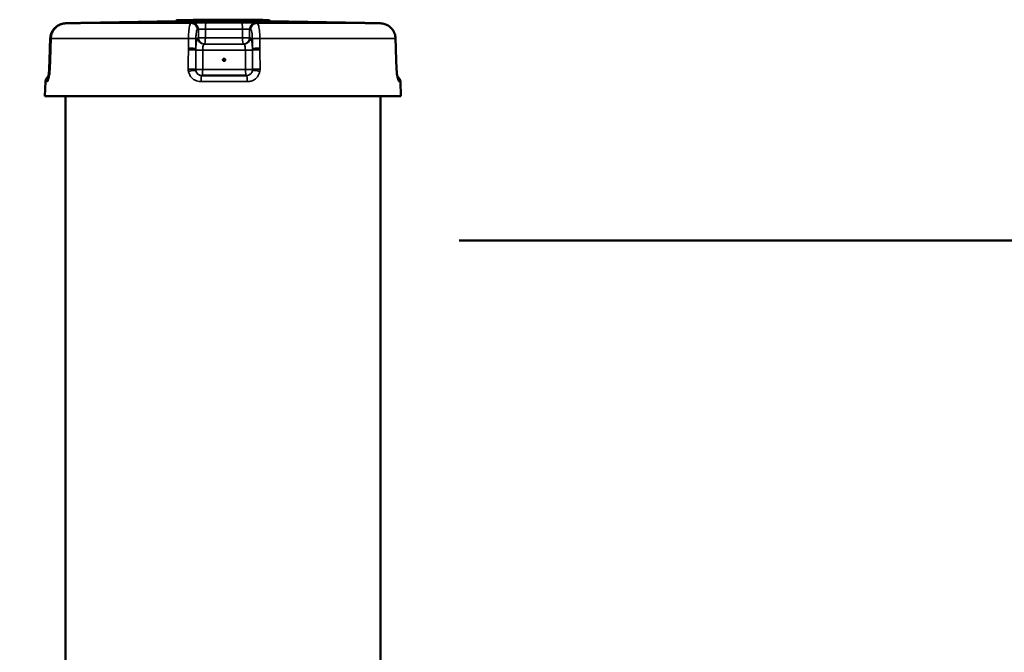
# Model space of a CAD drawing. Units: millimetres. Extents: x 155 to 12865, y -13 to 9193.
# Drawn here: x 5628 to 6254, y 5164 to 5566 of the extents above; entities that cross this region are included whole.
import ezdxf

# ---------------------------------------------------------------- set-up
doc = ezdxf.new("R2010")
doc.units = ezdxf.units.MM
doc.header["$LTSCALE"] = 31
for name, color, linetype, lineweight in [('Dimension (ISO)', 7, 'Continuous', 25), ('Sketch Geometry (ISO)', 7, 'Continuous', 25), ('Visible (ISO)', 7, 'Continuous', 50), ('Visible Narrow (ISO)', 7, 'Continuous', 35)]:
    doc.layers.add(name, color=color, linetype=linetype, lineweight=lineweight)
doc.styles.add('Tricel ISO', font='isocpeur.ttf')
doc.dimstyles.new('Tricel ISO (cm) small', dxfattribs={"dimscale": 31, "dimtxt": 2.5, "dimasz": 4, "dimexe": 1.5, "dimexo": 1.5, "dimgap": 1, "dimtad": 1, "dimdec": 0, "dimlfac": 0.1, "dimrnd": 1e-08, "dimzin": 0, "dimtxsty": 'Tricel ISO', "dimcen": 0.09, "dimdle": 10, "dimclrd": 7, "dimclre": 7, "dimclrt": 256, "dimadec": 0, "dimazin": 0, "dimtfac": 1, "dimtdec": 0, "dimtmove": 0, "dimatfit": 3, "dimfxl": 1, "dimtolj": 1, "dimtzin": 0, "dimlwd": -1, "dimlwe": -1, "dimarcsym": 0})

# ---------------------------------------------------------------- blocks, each defined once
blk = doc.blocks.new('*D10')
at = {"layer": 'Defpoints', "color": 0, "transparency": 16777216}
for p in [(7088.45, 5505.56), (7960.97, 5505.56), (5243.92, 3515.57)]:
    blk.add_point(p, dxfattribs=at)
at = {"layer": 'Dimension (ISO)', "color": 7, "transparency": 16777216}
for p, q in [((7134.95, 5505.56), (8007.47, 5505.56)), ((7960.97, 3639.57), (7960.97, 5381.56)), ((5290.42, 3515.57), (8007.47, 3515.57))]:
    blk.add_line(p, q, dxfattribs=at)
for points in [[(7940.31, 5381.56), (7981.64, 5381.56), (7960.97, 5505.56)], [(7940.31, 3639.57), (7981.64, 3639.57), (7960.97, 3515.57)]]:
    blk.add_solid(points, dxfattribs=at)
at = {"layer": 'Dimension (ISO)', "transparency": 16777216, "insert": (7891.22, 4444.69), "char_height": 77.5, "attachment_point": 4, "rotation": 90, "style": 'Tricel ISO'}
blk.add_mtext('\\A1;199', dxfattribs=at)

msp = doc.modelspace()

# ---------------------------------------------------------------- linework, layer by layer
at = {"layer": 'Sketch Geometry (ISO)', "color": 1, "lineweight": 50, "true_color": 0xff0000}
msp.add_line((5907.45, 5425.57), (6327.19, 5425.57), dxfattribs=at)
at = {"layer": 'Visible (ISO)'}
for p, q in [((5786.44, 5565.51), (5728.46, 5565.51)), ((5773.88, 5565.57), (5732.46, 5565.57)), ((5739.79, 5565.92), (5739.17, 5565.92)), ((5741.43, 5565.92), (5739.79, 5565.92)), ((5741.43, 5565.92), (5749.45, 5565.92)), ((5751.95, 5565.92), (5749.45, 5565.92)), ((5751.95, 5565.92), (5755.75, 5565.92)), ((5762.63, 5565.92), (5755.75, 5565.92)), ((5766.25, 5565.92), (5762.63, 5565.92)), ((5769.39, 5565.92), (5766.25, 5565.92)), ((5773.75, 5565.92), (5769.39, 5565.92)), ((5774.37, 5565.92), (5773.75, 5565.92)), ((5774.37, 5565.92), (5775.73, 5565.92)), ((5775.73, 5565.92), (5782.36, 5565.92)), ((5657.56, 5563.64), (5661.77, 5563.72)), ((5662.06, 5563.72), (5657.86, 5563.64)), ((5727.54, 5564.9), (5667.81, 5563.86)), ((5727.54, 5564.9), (5787.36, 5564.9)), ((5787.36, 5564.9), (5847.09, 5563.86)), ((5857.34, 5563.64), (5853.13, 5563.72)), ((5647.6, 5547.76), (5647.81, 5553.99)), ((5648.13, 5553.99), (5647.91, 5547.76)), ((5867.3, 5547.76), (5867.08, 5553.99)), ((5647.57, 5546.84), (5647.14, 5534.56)), ((5647.46, 5534.56), (5647.88, 5546.84)), ((5867.33, 5546.84), (5867.76, 5534.56)), ((5744.08, 5530.42), (5772.37, 5530.42)), ((5644.77, 5526.56), (5644.45, 5517.42)), ((5870.13, 5526.56), (5870.45, 5517.42)), ((5870.45, 5517.42), (5644.45, 5517.42)), ((5657.45, 5517.42), (5657.45, 5137.31)), ((5857.45, 5517.42), (5857.45, 5137.31))]:
    msp.add_line(p, q, dxfattribs=at)
for centre, radius, start, end in [((5728.46, 5564.51), 1, 90, 156.9286), ((5732.46, 5564.57), 1, 90, 110.67561), ((5741.43, 5565.36), 0.56, 90, 157.88257), ((5782.36, 5564.92), 1, 35.90463, 90), ((5786.44, 5564.51), 1, 23.0714, 90), ((5667.88, 5559.86), 4, 91, 97.91946), ((5847.02, 5559.86), 4, 82.77007, 89), ((5648.76, 5526.42), 4, 116.68346, 178), ((5866.13, 5526.42), 4, 2, 57.97691)]:
    msp.add_arc(centre, radius, start, end, dxfattribs=at)
for points, knots in [([(5739.17, 5565.92), (5739.08, 5565.92), (5738.99, 5565.91), (5738.83, 5565.86), (5738.75, 5565.83), (5738.62, 5565.76), (5738.56, 5565.71), (5738.48, 5565.64), (5738.45, 5565.6), (5738.42, 5565.57)], [0.031435871, 0.031435871, 0.031435871, 0.031435871, 0.03240455, 0.03240455, 0.033373228, 0.033373228, 0.034341906, 0.034341906, 0.034994308, 0.034994308, 0.034994308, 0.034994308]), ([(5766.25, 5565.92), (5766.25, 5565.92), (5766.25, 5565.92), (5766.25, 5565.92), (5766.25, 5565.91), (5766.25, 5565.85), (5766.25, 5565.81), (5766.25, 5565.7), (5766.25, 5565.64), (5766.25, 5565.57), (5766.25, 5565.57), (5766.25, 5565.57)], [-0.17595213, -0.17595213, -0.17595213, -0.17595213, -0.17539953, -0.17539953, -0.15332498, -0.15332498, -0.13144545, -0.13144545, -0.10957128, -0.10957128, -0.10938618, -0.10938618, -0.10938618, -0.10938618]), ([(5769.1, 5565.57), (5769.1, 5565.57), (5769.1, 5565.57), (5769.14, 5565.65), (5769.18, 5565.72), (5769.24, 5565.82), (5769.27, 5565.86), (5769.34, 5565.91), (5769.36, 5565.92), (5769.39, 5565.92), (5769.39, 5565.92), (5769.39, 5565.92)], [-0.0905824, -0.0905824, -0.0905824, -0.0905824, -0.09016228, -0.09016228, -0.06008929, -0.06008929, -0.03072512, -0.03072512, 0, 0, 0.00047933, 0.00047933, 0.00047933, 0.00047933]), ([(5774.17, 5565.51), (5774.12, 5565.53), (5774.07, 5565.55), (5773.97, 5565.57), (5773.93, 5565.57), (5773.88, 5565.57)], [0.09906699, 0.09906699, 0.09906699, 0.09906699, 0.11422188, 0.11422188, 0.12761882, 0.12761882, 0.12761882, 0.12761882]), ([(5647.81, 5553.99), (5647.85, 5554.99), (5648.04, 5556), (5648.7, 5557.9), (5649.17, 5558.8), (5650.37, 5560.43), (5651.09, 5561.14), (5652.73, 5562.34), (5653.63, 5562.81), (5655.54, 5563.45), (5656.56, 5563.62), (5657.56, 5563.64)], [0, 0, 0, 0, 0.1811855, 0.1811855, 0.362371, 0.362371, 0.5435565, 0.5435565, 0.7247419, 0.7247419, 0.9059274, 0.9059274, 0.9059274, 0.9059274]), ([(5657.86, 5563.64), (5656.86, 5563.62), (5655.84, 5563.45), (5653.93, 5562.8), (5653.03, 5562.34), (5651.4, 5561.14), (5650.68, 5560.43), (5649.48, 5558.8), (5649.01, 5557.9), (5648.35, 5556), (5648.16, 5554.99), (5648.13, 5553.99)], [0, 0, 0, 0, 0.1811855, 0.1811855, 0.362371, 0.362371, 0.5435565, 0.5435565, 0.7247419, 0.7247419, 0.9059274, 0.9059274, 0.9059274, 0.9059274]), ([(5667.38, 5563.83), (5667.05, 5563.82), (5666.65, 5563.81), (5665.67, 5563.79), (5665.07, 5563.78), (5663.76, 5563.75), (5663.05, 5563.74), (5662.14, 5563.72), (5661.95, 5563.72), (5661.77, 5563.72)], [0.5171969, 0.5171969, 0.5171969, 0.5171969, 0.7119141, 0.7119141, 0.936402, 0.936402, 1.1608898, 1.1608898, 1.2172468, 1.2172468, 1.2172468, 1.2172468]), ([(5662.06, 5563.72), (5662.79, 5563.73), (5663.51, 5563.74), (5664.84, 5563.77), (5665.46, 5563.78), (5666.57, 5563.8), (5667.05, 5563.81), (5667.83, 5563.83), (5668.14, 5563.84), (5668.43, 5563.85), (5668.5, 5563.85), (5668.53, 5563.85), (5668.54, 5563.85), (5668.54, 5563.85)], [0, 0, 0, 0, 0.222204, 0.222204, 0.444409, 0.444409, 0.666613, 0.666613, 0.888818, 0.888818, 0.99992, 0.99992, 1.025284, 1.025284, 1.025284, 1.025284]), ([(5846.53, 5563.85), (5846.53, 5563.85), (5846.53, 5563.85), (5846.54, 5563.85), (5846.58, 5563.85), (5846.79, 5563.84), (5847.04, 5563.84), (5847.73, 5563.82), (5848.17, 5563.81), (5849.23, 5563.79), (5849.83, 5563.78), (5851.14, 5563.75), (5851.85, 5563.74), (5852.76, 5563.72), (5852.95, 5563.72), (5853.13, 5563.72)], [0.17737, 0.17737, 0.17737, 0.17737, 0.181415, 0.181415, 0.274226, 0.274226, 0.487426, 0.487426, 0.711914, 0.711914, 0.936402, 0.936402, 1.16089, 1.16089, 1.217247, 1.217247, 1.217247, 1.217247]), ([(5867.08, 5553.99), (5867.05, 5554.99), (5866.86, 5556), (5866.2, 5557.9), (5865.73, 5558.8), (5864.53, 5560.43), (5863.81, 5561.14), (5862.17, 5562.34), (5861.27, 5562.81), (5859.36, 5563.45), (5858.34, 5563.62), (5857.34, 5563.64)], [0, 0, 0, 0, 0.1811855, 0.1811855, 0.362371, 0.362371, 0.5435565, 0.5435565, 0.7247419, 0.7247419, 0.9059274, 0.9059274, 0.9059274, 0.9059274]), ([(5647.6, 5547.76), (5647.6, 5547.7), (5647.59, 5547.64), (5647.59, 5547.52), (5647.59, 5547.45), (5647.58, 5547.33), (5647.58, 5547.27), (5647.58, 5547.15), (5647.58, 5547.09), (5647.57, 5546.97), (5647.57, 5546.91), (5647.57, 5546.84)], [0, 0, 0, 0, 0.01829462, 0.01829462, 0.03658923, 0.03658923, 0.05488385, 0.05488385, 0.07317847, 0.07317847, 0.09147308, 0.09147308, 0.09147308, 0.09147308]), ([(5647.88, 5546.84), (5647.89, 5546.91), (5647.89, 5546.97), (5647.89, 5547.09), (5647.89, 5547.15), (5647.9, 5547.27), (5647.9, 5547.33), (5647.9, 5547.45), (5647.91, 5547.51), (5647.91, 5547.64), (5647.91, 5547.7), (5647.91, 5547.76)], [0, 0, 0, 0, 0.01829462, 0.01829462, 0.03658923, 0.03658923, 0.05488385, 0.05488385, 0.07317847, 0.07317847, 0.09147308, 0.09147308, 0.09147308, 0.09147308]), ([(5867.3, 5547.76), (5867.3, 5547.7), (5867.3, 5547.64), (5867.31, 5547.52), (5867.31, 5547.45), (5867.31, 5547.33), (5867.32, 5547.27), (5867.32, 5547.15), (5867.32, 5547.09), (5867.33, 5546.97), (5867.33, 5546.91), (5867.33, 5546.84)], [0, 0, 0, 0, 0.01829462, 0.01829462, 0.03658923, 0.03658923, 0.05488385, 0.05488385, 0.07317847, 0.07317847, 0.09147308, 0.09147308, 0.09147308, 0.09147308]), ([(5758.95, 5540.41), (5758.95, 5540.32), (5758.93, 5540.22), (5758.85, 5540.03), (5758.8, 5539.95), (5758.66, 5539.82), (5758.58, 5539.76), (5758.39, 5539.68), (5758.29, 5539.66), (5758.11, 5539.66), (5758.01, 5539.68), (5757.82, 5539.76), (5757.74, 5539.82), (5757.6, 5539.95), (5757.55, 5540.03), (5757.47, 5540.22), (5757.45, 5540.32), (5757.45, 5540.51), (5757.47, 5540.61), (5757.55, 5540.79), (5757.6, 5540.88), (5757.74, 5541.01), (5757.82, 5541.07), (5758.01, 5541.15), (5758.11, 5541.16), (5758.29, 5541.16), (5758.39, 5541.15), (5758.58, 5541.07), (5758.66, 5541.01), (5758.8, 5540.88), (5758.85, 5540.79), (5758.93, 5540.61), (5758.95, 5540.51), (5758.95, 5540.41)], [0, 0, 0, 0, 0.0282718, 0.0282718, 0.0565436, 0.0565436, 0.0848047, 0.0848047, 0.1130659, 0.1130659, 0.141327, 0.141327, 0.1695881, 0.1695881, 0.1978599, 0.1978599, 0.2261317, 0.2261317, 0.254394, 0.254394, 0.2826562, 0.2826562, 0.3109019, 0.3109019, 0.3391476, 0.3391476, 0.3673933, 0.3673933, 0.395639, 0.395639, 0.4239012, 0.4239012, 0.4521635, 0.4521635, 0.4521635, 0.4521635]), ([(5758.93, 5540.41), (5758.93, 5540.51), (5758.91, 5540.61), (5758.83, 5540.79), (5758.78, 5540.88), (5758.64, 5541.01), (5758.56, 5541.07), (5758.38, 5541.14), (5758.28, 5541.16), (5758.19, 5541.16)], [0, 0, 0, 0, 0.028262, 0.028262, 0.0565241, 0.0565241, 0.0847696, 0.0847696, 0.1119372, 0.1119372, 0.1119372, 0.1119372]), ([(5758.19, 5539.66), (5758.28, 5539.67), (5758.38, 5539.68), (5758.56, 5539.76), (5758.64, 5539.82), (5758.78, 5539.95), (5758.83, 5540.03), (5758.91, 5540.22), (5758.93, 5540.32), (5758.93, 5540.41)], [0.3401749, 0.3401749, 0.3401749, 0.3401749, 0.3673583, 0.3673583, 0.3956196, 0.3956196, 0.4238916, 0.4238916, 0.4521636, 0.4521636, 0.4521636, 0.4521636]), ([(5647.14, 5534.56), (5647.14, 5534.47), (5647.14, 5534.39), (5647.13, 5534.22), (5647.13, 5534.14), (5647.12, 5533.98), (5647.11, 5533.89), (5647.11, 5533.73), (5647.1, 5533.64), (5647.09, 5533.48), (5647.09, 5533.4), (5647.08, 5533.32)], [-0.1383179, -0.1383179, -0.1383179, -0.1383179, -0.1106544, -0.1106544, -0.0829908, -0.0829908, -0.0553272, -0.0553272, -0.0276636, -0.0276636, 0, 0, 0, 0]), ([(5647.4, 5533.33), (5647.4, 5533.41), (5647.41, 5533.49), (5647.42, 5533.65), (5647.42, 5533.73), (5647.43, 5533.9), (5647.44, 5533.98), (5647.44, 5534.14), (5647.45, 5534.23), (5647.45, 5534.39), (5647.46, 5534.47), (5647.46, 5534.56)], [-4.9989436, -4.9989436, -4.9989436, -4.9989436, -4.9714094, -4.9714094, -4.9438752, -4.9438752, -4.916341, -4.916341, -4.8888068, -4.8888068, -4.8612725, -4.8612725, -4.8612725, -4.8612725]), ([(5867.76, 5534.56), (5867.76, 5534.47), (5867.76, 5534.39), (5867.77, 5534.22), (5867.77, 5534.14), (5867.78, 5533.98), (5867.78, 5533.89), (5867.79, 5533.73), (5867.8, 5533.64), (5867.81, 5533.48), (5867.81, 5533.4), (5867.82, 5533.32)], [-0.1383179, -0.1383179, -0.1383179, -0.1383179, -0.1106544, -0.1106544, -0.0829908, -0.0829908, -0.0553272, -0.0553272, -0.0276636, -0.0276636, 0, 0, 0, 0]), ([(5646.61, 5528.62), (5646.61, 5528.62), (5646.62, 5528.66), (5646.68, 5528.81), (5646.72, 5528.96), (5646.84, 5529.4), (5646.92, 5529.72), (5647.08, 5530.55), (5647.16, 5531.06), (5647.3, 5532.16), (5647.35, 5532.74), (5647.4, 5533.33)], [0.308922, 0.308922, 0.308922, 0.308922, 0.396792, 0.396792, 0.5265203, 0.5265203, 0.7020586, 0.7020586, 0.9120114, 0.9120114, 1.1127315, 1.1127315, 1.1127315, 1.1127315]), ([(5647.08, 5533.32), (5647.03, 5532.66), (5646.97, 5532.01), (5646.82, 5530.84), (5646.74, 5530.29), (5646.65, 5529.83), (5646.64, 5529.82), (5646.64, 5529.81)], [0, 0, 0, 0, 0.2225463, 0.2225463, 0.4450926, 0.4450926, 0.4491849, 0.4491849, 0.4491849, 0.4491849]), ([(5867.82, 5533.32), (5867.86, 5532.66), (5867.93, 5532.01), (5868.08, 5530.84), (5868.16, 5530.29), (5868.33, 5529.41), (5868.42, 5529.05), (5868.54, 5528.63), (5868.58, 5528.51), (5868.58, 5528.51)], [0, 0, 0, 0, 0.2225463, 0.2225463, 0.4450926, 0.4450926, 0.6546649, 0.6546649, 0.8126565, 0.8126565, 0.8126565, 0.8126565])]:
    msp.add_open_spline(points, degree=3, knots=knots, dxfattribs=at)
at = {"layer": 'Visible Narrow (ISO)'}
for p, q in [((5657.86, 5563.64), (5737.26, 5563.64)), ((5667.81, 5563.86), (5668.61, 5563.86)), ((5741.9, 5559.72), (5741.87, 5554.45)), ((5769.91, 5560), (5746.33, 5560)), ((5746.8, 5563.86), (5769.38, 5563.86)), ((5774.41, 5554.45), (5774.38, 5559.72)), ((5779.07, 5563.64), (5857.34, 5563.64)), ((5846.45, 5563.86), (5847.09, 5563.86)), ((5735.55, 5553.99), (5648.22, 5553.99)), ((5740.25, 5547.62), (5740.28, 5553.85)), ((5746.3, 5554.31), (5769.94, 5554.31)), ((5776.14, 5553.85), (5776.18, 5547.62)), ((5867.01, 5553.99), (5780.92, 5553.99)), ((5740.17, 5534.42), (5740.24, 5546.71)), ((5771.71, 5546.57), (5744.68, 5546.57)), ((5745.45, 5550.43), (5770.87, 5550.43)), ((5770.47, 5550.45), (5745.83, 5550.45)), ((5776.19, 5546.71), (5776.27, 5534.42)), ((5744.61, 5534.28), (5771.78, 5534.28)), ((5645.83, 5526.56), (5644.77, 5526.56)), ((5772.92, 5526.56), (5743.59, 5526.56)), ((5870.13, 5526.56), (5869.28, 5526.56))]:
    msp.add_line(p, q, dxfattribs=at)
for centre, major_axis, ratio, start_param, end_param in [((5739.17, 5564.97), (0, 0.95), 0.707116, 0, 0.886063), ((5739.79, 5564.97), (0, 0.95), 0.707116, 0, 0.886063), ((5755.75, 5565.36), (0, 0.56), 0.297496, 5.098411, 6.283185), ((5762.63, 5565.36), (0, 0.56), 0.08819, 5.098411, 6.283185), ((5773.75, 5564.97), (0, 0.95), 0.707116, 0, 0.886063), ((5774.37, 5564.97), (0, 0.95), 0.707116, 0, 0.886063), ((5657.63, 5559.64), (-0.07, 4), 0.159426, 0, 0.076349), ((5657.93, 5559.64), (-0.07, 4), 0.173622, 6.279425, 6.283185), ((5661.84, 5559.72), (-0.07, 4), 0.159426, 0, 0.050732), ((5662.13, 5559.72), (-0.07, 4), 0.173622, 6.279395, 6.283185), ((5668.68, 5559.86), (0, 4), 0.991099, 0.017453, 0.082572), ((5737.28, 5559.64), (-0.43, 3.98), 0.987056, 4.604836, 6.176318), ((5737.95, 5559.72), (-0.43, 3.98), 0.987056, 4.604843, 6.176355), ((5746.8, 5559.86), (0, 4), 0.118842, 0.017453, 1.53589), ((5769.37, 5559.86), (0, 4), 0.133126, 4.747296, 6.265732), ((5778.32, 5559.72), (0.4, 3.98), 0.984658, 0.097858, 1.66937), ((5779.06, 5559.64), (0.4, 3.98), 0.984658, 0.097895, 1.669377), ((5846.38, 5559.86), (0, 4), 0.992913, 6.206372, 6.265732), ((5853.06, 5559.72), (0.07, 4), 0.159426, 0, 0.003532), ((5857.27, 5559.64), (0.07, 4), 0.159426, 0, 0.003502), ((5651.81, 5553.85), (-4, 0.14), 0.005569, 0, 0.39937), ((5652.13, 5553.85), (-4, 0.14), 0.006064, 6.07164, 6.283185), ((5736.34, 5553.85), (4, -0.02), 0.034477, 0.16023, 1.768143), ((5745.45, 5554.43), (0.22, -3.99), 0.987168, 4.658456, 6.228903), ((5745.82, 5554.45), (-4, 0.02), 0.034482, 0.16023, 1.690124), ((5745.82, 5554.45), (0.22, -3.99), 0.987168, 4.658458, 6.228897), ((5745.82, 5554.45), (0, -4), 0.118925, 0.008727, 1.53589), ((5770.47, 5554.45), (4, 0.02), 0.034398, 4.578654, 6.108548), ((5770.47, 5554.45), (0, -4), 0.133209, 4.747296, 6.274459), ((5770.47, 5554.45), (-0.2, -3.99), 0.98477, 0.049766, 1.620205), ((5770.88, 5554.43), (-0.2, -3.99), 0.98477, 0.04976, 1.620207), ((5780.08, 5553.85), (-4, -0.02), 0.034393, 4.500635, 6.108548), ((5863.09, 5553.85), (4, 0.14), 0.005569, 0, 0.197155), ((5651.57, 5546.71), (-4, 0.14), 0.005569, 0, 0.399753), ((5651.6, 5547.62), (-4, 0.14), 0.005569, 0, 0.399706), ((5651.88, 5546.71), (-4, 0.14), 0.006064, 6.071727, 6.283185), ((5651.91, 5547.62), (-4, 0.14), 0.006064, 6.071715, 6.283185), ((5736.3, 5546.71), (4, -0.02), 0.034477, 0.166792, 1.768056), ((5736.3, 5547.62), (4, -0.02), 0.034477, 0.16023, 1.768068), ((5744.18, 5546.71), (-4, 0.02), 0.034477, 0.166792, 1.694013), ((5772.26, 5546.71), (4, 0.02), 0.034393, 4.574765, 6.101986), ((5780.12, 5547.62), (-4, -0.02), 0.034393, 4.50071, 6.108548), ((5780.13, 5546.71), (-4, -0.02), 0.034393, 4.500722, 6.101986), ((5863.3, 5547.62), (4, 0.14), 0.005569, 0, 0.19708), ((5863.33, 5546.71), (4, 0.14), 0.005569, 0, 0.197067), ((5651.14, 5534.42), (-4, 0.14), 0.005569, 0, 0.400411), ((5651.46, 5534.42), (-4, 0.14), 0.006064, 6.071874, 6.283185), ((5736.23, 5534.42), (4, -0.02), 0.034476, 0.166792, 1.767909), ((5744.12, 5534.42), (-4, 0.02), 0.034476, 0.166792, 1.69416), ((5744.12, 5534.42), (0, -4), 0.122933, 0, 1.53589), ((5772.33, 5534.42), (4, 0.02), 0.034393, 4.574618, 6.101986), ((5772.33, 5534.42), (0, -4), 0.13721, 4.747296, 6.283185), ((5780.2, 5534.42), (-4, -0.02), 0.034393, 4.500869, 6.101986), ((5863.76, 5534.42), (4, 0.14), 0.005569, 0, 0.196921), ((5649.79, 5526.42), (0, 4), 0.990531, 0.890026, 1.53589), ((5651.07, 5533.04), (-3.99, 0.27), 0.163543, 5.884268, 6.283185), ((5651.39, 5533.04), (-3.99, 0.28), 0.162554, 0, 0.213065), ((5736.34, 5533.04), (3.95, 0.66), 0.067498, 0.158081, 1.758088), ((5744.12, 5534.42), (0, -4), 0.987206, 4.885609, 6.283185), ((5744.08, 5526.42), (0, 4), 0.12301, 0, 1.53589), ((5772.33, 5534.42), (0, -4), 0.984808, 0, 1.397577), ((5772.37, 5526.42), (0, 4), 0.137286, 4.747296, 6.283185), ((5780.09, 5533.04), (-3.95, 0.65), 0.069846, 4.510859, 6.110865), ((5863.83, 5533.04), (3.99, 0.27), 0.163543, 6.084679, 6.283185), ((5865.31, 5526.42), (0, 4), 0.992405, 4.747296, 5.355686)]:
    msp.add_ellipse(centre, major_axis=major_axis, ratio=ratio, start_param=start_param, end_param=end_param, dxfattribs=at)
for points, knots in [([(5749.45, 5565.92), (5749.46, 5565.92), (5749.48, 5565.91), (5749.5, 5565.85), (5749.52, 5565.81), (5749.54, 5565.71), (5749.55, 5565.65), (5749.55, 5565.58), (5749.55, 5565.58), (5749.55, 5565.57)], [0, 0, 0, 0, 0.383972, 0.383972, 0.767945, 0.767945, 1.151917, 1.151917, 1.184774, 1.184774, 1.184774, 1.184774]), ([(5751.95, 5565.92), (5751.96, 5565.92), (5751.97, 5565.91), (5751.99, 5565.85), (5752, 5565.81), (5752.02, 5565.71), (5752.02, 5565.65), (5752.03, 5565.58), (5752.03, 5565.58), (5752.03, 5565.57)], [0, 0, 0, 0, 0.383972, 0.383972, 0.767945, 0.767945, 1.151917, 1.151917, 1.184774, 1.184774, 1.184774, 1.184774]), ([(5774.92, 5565.51), (5774.9, 5565.55), (5774.88, 5565.59), (5774.77, 5565.74), (5774.68, 5565.83), (5774.51, 5565.91), (5774.44, 5565.92), (5774.37, 5565.92)], [0.002892845, 0.002892845, 0.002892845, 0.002892845, 0.003711563, 0.003711563, 0.006113349, 0.006113349, 0.007614466, 0.007614466, 0.007614466, 0.007614466]), ([(5648.22, 5553.99), (5648.28, 5555.78), (5648.83, 5557.56), (5650.65, 5560.44), (5651.84, 5561.58), (5654.1, 5562.86), (5655.04, 5563.22), (5656.63, 5563.56), (5657.25, 5563.63), (5657.86, 5563.64)], [-0.9059274, -0.9059274, -0.9059274, -0.9059274, -0.5843232, -0.5843232, -0.2944264, -0.2944264, -0.1132409, -0.1132409, 0, 0, 0, 0]), ([(5657.86, 5563.64), (5658.36, 5563.65), (5658.86, 5563.66), (5659.8, 5563.68), (5660.25, 5563.68), (5660.98, 5563.7), (5661.26, 5563.7), (5661.71, 5563.71), (5661.89, 5563.71), (5662.06, 5563.72)], [-0.4261678, -0.4261678, -0.4261678, -0.4261678, -0.2748782, -0.2748782, -0.1385045, -0.1385045, -0.053271, -0.053271, 0, 0, 0, 0]), ([(5662.06, 5563.72), (5663.48, 5563.74), (5664.84, 5563.77), (5666.92, 5563.81), (5667.69, 5563.83), (5668.45, 5563.85), (5668.62, 5563.85), (5668.7, 5563.86), (5668.68, 5563.86), (5668.61, 5563.86)], [0, 0, 0, 0, 0.432123, 0.432123, 0.821642, 0.821642, 1.065091, 1.065091, 1.217247, 1.217247, 1.217247, 1.217247]), ([(5737.26, 5563.64), (5737.15, 5563.63), (5737.04, 5563.56), (5736.76, 5563.22), (5736.59, 5562.86), (5736.19, 5561.58), (5735.98, 5560.44), (5735.66, 5557.56), (5735.56, 5555.78), (5735.55, 5553.99)], [-0.9059274, -0.9059274, -0.9059274, -0.9059274, -0.7926865, -0.7926865, -0.611501, -0.611501, -0.3216042, -0.3216042, 0, 0, 0, 0]), ([(5737.94, 5563.72), (5737.9, 5563.71), (5737.86, 5563.71), (5737.78, 5563.7), (5737.75, 5563.7), (5737.69, 5563.69), (5737.67, 5563.69), (5737.63, 5563.68), (5737.62, 5563.68), (5737.57, 5563.68), (5737.54, 5563.67), (5737.47, 5563.67), (5737.43, 5563.66), (5737.34, 5563.65), (5737.3, 5563.65), (5737.26, 5563.64)], [-0.4261678, -0.4261678, -0.4261678, -0.4261678, -0.350523, -0.350523, -0.2823362, -0.2823362, -0.2397194, -0.2397194, -0.2130839, -0.2130839, -0.1598129, -0.1598129, -0.0745794, -0.0745794, 0, 0, 0, 0]), ([(5746.8, 5563.86), (5745.37, 5563.86), (5743.88, 5563.85), (5741.36, 5563.82), (5740.3, 5563.8), (5739.01, 5563.77), (5738.61, 5563.76), (5738.15, 5563.73), (5738.02, 5563.73), (5737.94, 5563.72)], [0, 0, 0, 0, 0.432121, 0.432121, 0.821639, 0.821639, 1.065087, 1.065087, 1.217243, 1.217243, 1.217243, 1.217243]), ([(5740.28, 5553.85), (5740.29, 5554.92), (5740.34, 5555.99), (5740.52, 5557.72), (5740.64, 5558.4), (5740.86, 5559.18), (5740.95, 5559.39), (5741.1, 5559.59), (5741.16, 5559.64), (5741.22, 5559.64)], [0, 0, 0, 0, 0.3216042, 0.3216042, 0.611501, 0.611501, 0.7926865, 0.7926865, 0.9059274, 0.9059274, 0.9059274, 0.9059274]), ([(5741.22, 5559.64), (5741.26, 5559.65), (5741.3, 5559.65), (5741.39, 5559.66), (5741.43, 5559.67), (5741.51, 5559.67), (5741.54, 5559.68), (5741.58, 5559.68), (5741.59, 5559.68), (5741.63, 5559.69), (5741.65, 5559.69), (5741.71, 5559.7), (5741.75, 5559.7), (5741.82, 5559.71), (5741.86, 5559.71), (5741.9, 5559.72)], [0, 0, 0, 0, 0.0745794, 0.0745794, 0.1598129, 0.1598129, 0.2130839, 0.2130839, 0.2397194, 0.2397194, 0.2823362, 0.2823362, 0.350523, 0.350523, 0.4261678, 0.4261678, 0.4261678, 0.4261678]), ([(5741.9, 5559.72), (5741.94, 5559.74), (5742.01, 5559.75), (5742.24, 5559.8), (5742.44, 5559.83), (5743.09, 5559.89), (5743.61, 5559.93), (5744.87, 5559.98), (5745.61, 5560), (5746.33, 5560)], [-1.217243, -1.217243, -1.217243, -1.217243, -1.065087, -1.065087, -0.821639, -0.821639, -0.432121, -0.432121, 0, 0, 0, 0]), ([(5778.33, 5563.72), (5778.08, 5563.74), (5777.44, 5563.77), (5775.62, 5563.81), (5774.52, 5563.83), (5772.53, 5563.85), (5771.73, 5563.85), (5770.4, 5563.86), (5769.89, 5563.86), (5769.38, 5563.86)], [0, 0, 0, 0, 0.432123, 0.432123, 0.821642, 0.821642, 1.065091, 1.065091, 1.217247, 1.217247, 1.217247, 1.217247]), ([(5769.91, 5560), (5770.16, 5560), (5770.41, 5559.99), (5771.08, 5559.98), (5771.48, 5559.97), (5772.47, 5559.94), (5773.02, 5559.9), (5773.93, 5559.82), (5774.25, 5559.77), (5774.38, 5559.72)], [-1.217247, -1.217247, -1.217247, -1.217247, -1.065091, -1.065091, -0.821642, -0.821642, -0.432123, -0.432123, 0, 0, 0, 0]), ([(5774.38, 5559.72), (5774.41, 5559.71), (5774.44, 5559.71), (5774.52, 5559.7), (5774.57, 5559.7), (5774.7, 5559.69), (5774.78, 5559.68), (5774.94, 5559.66), (5775.03, 5559.65), (5775.12, 5559.64)], [0, 0, 0, 0, 0.053271, 0.053271, 0.1385045, 0.1385045, 0.2748782, 0.2748782, 0.4261678, 0.4261678, 0.4261678, 0.4261678]), ([(5775.12, 5559.64), (5775.18, 5559.64), (5775.25, 5559.59), (5775.42, 5559.39), (5775.52, 5559.18), (5775.76, 5558.4), (5775.88, 5557.72), (5776.08, 5555.99), (5776.14, 5554.92), (5776.14, 5553.85)], [0, 0, 0, 0, 0.1132409, 0.1132409, 0.2944264, 0.2944264, 0.5843232, 0.5843232, 0.9059274, 0.9059274, 0.9059274, 0.9059274]), ([(5779.07, 5563.64), (5778.99, 5563.65), (5778.9, 5563.66), (5778.73, 5563.68), (5778.65, 5563.68), (5778.52, 5563.7), (5778.48, 5563.7), (5778.4, 5563.71), (5778.36, 5563.71), (5778.33, 5563.72)], [-0.4261678, -0.4261678, -0.4261678, -0.4261678, -0.2748782, -0.2748782, -0.1385045, -0.1385045, -0.053271, -0.053271, 0, 0, 0, 0]), ([(5780.92, 5553.99), (5780.91, 5555.78), (5780.81, 5557.56), (5780.46, 5560.44), (5780.23, 5561.58), (5779.8, 5562.86), (5779.62, 5563.22), (5779.31, 5563.56), (5779.19, 5563.63), (5779.07, 5563.64)], [-0.9059274, -0.9059274, -0.9059274, -0.9059274, -0.5843232, -0.5843232, -0.2944264, -0.2944264, -0.1132409, -0.1132409, 0, 0, 0, 0]), ([(5846.45, 5563.86), (5846.39, 5563.86), (5846.38, 5563.86), (5846.48, 5563.85), (5846.66, 5563.85), (5847.45, 5563.83), (5848.23, 5563.81), (5850.34, 5563.77), (5851.71, 5563.74), (5853.13, 5563.72)], [0, 0, 0, 0, 0.152156, 0.152156, 0.395605, 0.395605, 0.785124, 0.785124, 1.217247, 1.217247, 1.217247, 1.217247]), ([(5853.13, 5563.72), (5853.3, 5563.71), (5853.48, 5563.71), (5853.93, 5563.7), (5854.22, 5563.7), (5854.94, 5563.68), (5855.39, 5563.68), (5856.34, 5563.66), (5856.84, 5563.65), (5857.34, 5563.64)], [-0.4261678, -0.4261678, -0.4261678, -0.4261678, -0.3728968, -0.3728968, -0.2876633, -0.2876633, -0.1512896, -0.1512896, 0, 0, 0, 0]), ([(5857.34, 5563.64), (5857.95, 5563.63), (5858.58, 5563.56), (5860.17, 5563.22), (5861.11, 5562.86), (5863.37, 5561.58), (5864.57, 5560.44), (5866.4, 5557.56), (5866.95, 5555.78), (5867.01, 5553.99)], [-0.9059274, -0.9059274, -0.9059274, -0.9059274, -0.7926865, -0.7926865, -0.611501, -0.611501, -0.3216042, -0.3216042, 0, 0, 0, 0]), ([(5648, 5547.76), (5648.03, 5548.5), (5648.05, 5549.24), (5648.1, 5550.64), (5648.13, 5551.3), (5648.16, 5552.38), (5648.18, 5552.8), (5648.2, 5553.47), (5648.21, 5553.73), (5648.22, 5553.99)], [-0.623649, -0.623649, -0.623649, -0.623649, -0.4022536, -0.4022536, -0.2026859, -0.2026859, -0.0779561, -0.0779561, 0, 0, 0, 0]), ([(5735.55, 5553.99), (5735.55, 5553.73), (5735.55, 5553.47), (5735.55, 5552.8), (5735.54, 5552.38), (5735.54, 5551.3), (5735.53, 5550.64), (5735.53, 5549.24), (5735.52, 5548.5), (5735.52, 5547.76)], [-0.623649, -0.623649, -0.623649, -0.623649, -0.5456929, -0.5456929, -0.4209631, -0.4209631, -0.2213954, -0.2213954, 0, 0, 0, 0]), ([(5741.5, 5554.43), (5741.42, 5554.42), (5741.34, 5554.37), (5741.13, 5554.11), (5741.01, 5553.83), (5740.71, 5552.8), (5740.56, 5551.89), (5740.34, 5549.83), (5740.28, 5548.74), (5740.25, 5547.62)], [-1.214759, -1.214759, -1.214759, -1.214759, -1.062914, -1.062914, -0.819962, -0.819962, -0.43124, -0.43124, -0.091306, -0.091306, -0.091306, -0.091306]), ([(5776.18, 5547.62), (5776.15, 5548.74), (5776.08, 5549.83), (5775.85, 5551.89), (5775.68, 5552.8), (5775.35, 5553.83), (5775.22, 5554.11), (5774.99, 5554.37), (5774.91, 5554.42), (5774.82, 5554.43)], [-1.123453, -1.123453, -1.123453, -1.123453, -0.78352, -0.78352, -0.394797, -0.394797, -0.151845, -0.151845, 0, 0, 0, 0]), ([(5780.96, 5547.76), (5780.96, 5548.5), (5780.95, 5549.24), (5780.94, 5550.64), (5780.94, 5551.3), (5780.93, 5552.38), (5780.93, 5552.8), (5780.93, 5553.47), (5780.92, 5553.73), (5780.92, 5553.99)], [-0.623649, -0.623649, -0.623649, -0.623649, -0.4022536, -0.4022536, -0.2026859, -0.2026859, -0.0779561, -0.0779561, 0, 0, 0, 0]), ([(5867.01, 5553.99), (5867.02, 5553.73), (5867.03, 5553.47), (5867.05, 5552.8), (5867.06, 5552.38), (5867.1, 5551.3), (5867.12, 5550.64), (5867.17, 5549.24), (5867.2, 5548.5), (5867.22, 5547.76)], [-0.623649, -0.623649, -0.623649, -0.623649, -0.5456929, -0.5456929, -0.4209631, -0.4209631, -0.2213954, -0.2213954, 0, 0, 0, 0]), ([(5647.55, 5534.56), (5647.57, 5535.07), (5647.58, 5535.58), (5647.63, 5536.91), (5647.66, 5537.73), (5647.73, 5539.86), (5647.78, 5541.17), (5647.87, 5543.94), (5647.92, 5545.39), (5647.97, 5546.85)], [0, 0, 0, 0, 0.153689, 0.153689, 0.39959, 0.39959, 0.793033, 0.793033, 1.229509, 1.229509, 1.229509, 1.229509]), ([(5647.97, 5546.85), (5647.97, 5546.88), (5647.97, 5546.92), (5647.98, 5547.02), (5647.98, 5547.08), (5647.99, 5547.24), (5647.99, 5547.34), (5648, 5547.54), (5648, 5547.65), (5648, 5547.76)], [0, 0, 0, 0, 0.01143414, 0.01143414, 0.02972875, 0.02972875, 0.05900014, 0.05900014, 0.09147308, 0.09147308, 0.09147308, 0.09147308]), ([(5735.51, 5546.85), (5735.5, 5545.39), (5735.5, 5543.94), (5735.48, 5541.17), (5735.47, 5539.86), (5735.46, 5537.73), (5735.46, 5536.91), (5735.45, 5535.58), (5735.45, 5535.07), (5735.44, 5534.56)], [0, 0, 0, 0, 0.436476, 0.436476, 0.829918, 0.829918, 1.07582, 1.07582, 1.229509, 1.229509, 1.229509, 1.229509]), ([(5735.52, 5547.76), (5735.52, 5547.65), (5735.52, 5547.54), (5735.52, 5547.34), (5735.51, 5547.24), (5735.51, 5547.08), (5735.51, 5547.02), (5735.51, 5546.92), (5735.51, 5546.88), (5735.51, 5546.85)], [0, 0, 0, 0, 0.03247295, 0.03247295, 0.06174433, 0.06174433, 0.08003895, 0.08003895, 0.09147308, 0.09147308, 0.09147308, 0.09147308]), ([(5740.24, 5546.71), (5740.24, 5546.75), (5740.24, 5546.78), (5740.24, 5546.88), (5740.24, 5546.94), (5740.24, 5547.1), (5740.24, 5547.2), (5740.25, 5547.41), (5740.25, 5547.51), (5740.25, 5547.62)], [-0.09147308, -0.09147308, -0.09147308, -0.09147308, -0.08003895, -0.08003895, -0.06174433, -0.06174433, -0.03247295, -0.03247295, 0, 0, 0, 0]), ([(5744.61, 5534.28), (5744.61, 5534.6), (5744.61, 5534.92), (5744.62, 5535.66), (5744.62, 5536.08), (5744.62, 5537.33), (5744.63, 5538.17), (5744.64, 5540.36), (5744.65, 5541.7), (5744.66, 5544.22), (5744.67, 5545.39), (5744.68, 5546.57)], [-1.229509, -1.229509, -1.229509, -1.229509, -1.134016, -1.134016, -1.008014, -1.008014, -0.756011, -0.756011, -0.352805, -0.352805, 0, 0, 0, 0]), ([(5744.68, 5546.57), (5744.68, 5547.29), (5744.72, 5548), (5744.87, 5549.16), (5744.97, 5549.62), (5745.15, 5550.13), (5745.22, 5550.27), (5745.35, 5550.4), (5745.4, 5550.43), (5745.45, 5550.43)], [0, 0, 0, 0, 0.43124, 0.43124, 0.819962, 0.819962, 1.062914, 1.062914, 1.214759, 1.214759, 1.214759, 1.214759]), ([(5770.87, 5550.43), (5770.93, 5550.43), (5770.98, 5550.4), (5771.12, 5550.27), (5771.2, 5550.13), (5771.4, 5549.62), (5771.5, 5549.16), (5771.66, 5548), (5771.7, 5547.29), (5771.71, 5546.57)], [0, 0, 0, 0, 0.151845, 0.151845, 0.394797, 0.394797, 0.78352, 0.78352, 1.214759, 1.214759, 1.214759, 1.214759]), ([(5771.71, 5546.57), (5771.72, 5545.39), (5771.72, 5544.22), (5771.74, 5541.7), (5771.75, 5540.36), (5771.76, 5538.17), (5771.76, 5537.33), (5771.77, 5536.08), (5771.77, 5535.66), (5771.78, 5534.92), (5771.78, 5534.6), (5771.78, 5534.28)], [0, 0, 0, 0, 0.352805, 0.352805, 0.756011, 0.756011, 1.008014, 1.008014, 1.134016, 1.134016, 1.229509, 1.229509, 1.229509, 1.229509]), ([(5776.18, 5547.62), (5776.18, 5547.58), (5776.18, 5547.55), (5776.18, 5547.45), (5776.18, 5547.39), (5776.19, 5547.23), (5776.19, 5547.13), (5776.19, 5546.92), (5776.19, 5546.82), (5776.19, 5546.71)], [-0.09147308, -0.09147308, -0.09147308, -0.09147308, -0.08003895, -0.08003895, -0.06174433, -0.06174433, -0.03247295, -0.03247295, 0, 0, 0, 0]), ([(5780.97, 5546.85), (5780.96, 5546.95), (5780.96, 5547.06), (5780.96, 5547.27), (5780.96, 5547.37), (5780.96, 5547.52), (5780.96, 5547.59), (5780.96, 5547.68), (5780.96, 5547.72), (5780.96, 5547.76)], [0, 0, 0, 0, 0.03247295, 0.03247295, 0.06174433, 0.06174433, 0.08003895, 0.08003895, 0.09147308, 0.09147308, 0.09147308, 0.09147308]), ([(5781.04, 5534.56), (5781.03, 5536.01), (5781.02, 5537.47), (5781, 5540.23), (5781, 5541.54), (5780.98, 5543.67), (5780.98, 5544.49), (5780.97, 5545.82), (5780.97, 5546.33), (5780.97, 5546.85)], [0, 0, 0, 0, 0.436476, 0.436476, 0.829918, 0.829918, 1.07582, 1.07582, 1.229509, 1.229509, 1.229509, 1.229509]), ([(5867.22, 5547.76), (5867.22, 5547.72), (5867.22, 5547.68), (5867.23, 5547.59), (5867.23, 5547.52), (5867.24, 5547.37), (5867.24, 5547.27), (5867.25, 5547.06), (5867.25, 5546.95), (5867.25, 5546.85)], [0, 0, 0, 0, 0.01143414, 0.01143414, 0.02972875, 0.02972875, 0.05900014, 0.05900014, 0.09147308, 0.09147308, 0.09147308, 0.09147308]), ([(5867.25, 5546.85), (5867.27, 5546.33), (5867.29, 5545.82), (5867.34, 5544.49), (5867.36, 5543.67), (5867.44, 5541.54), (5867.48, 5540.23), (5867.58, 5537.47), (5867.63, 5536.01), (5867.68, 5534.56)], [0, 0, 0, 0, 0.153689, 0.153689, 0.39959, 0.39959, 0.793033, 0.793033, 1.229509, 1.229509, 1.229509, 1.229509]), ([(5776.27, 5534.42), (5776.27, 5534.39), (5776.27, 5534.36), (5776.26, 5534.29), (5776.26, 5534.24), (5776.26, 5534.12), (5776.25, 5534.05), (5776.24, 5533.89), (5776.22, 5533.81), (5776.21, 5533.73)], [0, 0, 0, 0, 0.0172897, 0.0172897, 0.0449533, 0.0449533, 0.0892151, 0.0892151, 0.1383179, 0.1383179, 0.1383179, 0.1383179]), ([(5780.93, 5533.18), (5780.95, 5533.34), (5780.98, 5533.51), (5781.01, 5533.81), (5781.02, 5533.96), (5781.03, 5534.2), (5781.04, 5534.29), (5781.04, 5534.44), (5781.04, 5534.5), (5781.04, 5534.56)], [-0.1383179, -0.1383179, -0.1383179, -0.1383179, -0.0892151, -0.0892151, -0.0449533, -0.0449533, -0.0172897, -0.0172897, 0, 0, 0, 0]), ([(5867.68, 5534.56), (5867.68, 5534.5), (5867.68, 5534.44), (5867.69, 5534.29), (5867.69, 5534.2), (5867.7, 5533.96), (5867.71, 5533.81), (5867.73, 5533.51), (5867.74, 5533.34), (5867.75, 5533.18)], [-0.1383179, -0.1383179, -0.1383179, -0.1383179, -0.1210282, -0.1210282, -0.0933646, -0.0933646, -0.0491029, -0.0491029, 0, 0, 0, 0]), ([(5645.83, 5526.56), (5645.9, 5526.56), (5645.97, 5526.6), (5646.16, 5526.81), (5646.29, 5527.05), (5646.63, 5527.9), (5646.84, 5528.67), (5647.22, 5530.64), (5647.38, 5531.89), (5647.48, 5533.18)], [0, 0, 0, 0, 0.139091, 0.139091, 0.361638, 0.361638, 0.717712, 0.717712, 1.112732, 1.112732, 1.112732, 1.112732]), ([(5735.56, 5533.18), (5735.67, 5532.54), (5735.86, 5531.91), (5736.43, 5530.64), (5736.83, 5530), (5737.62, 5529.07), (5737.95, 5528.74), (5738.49, 5528.29), (5738.68, 5528.15), (5739.19, 5527.8), (5739.52, 5527.61), (5740.4, 5527.16), (5740.97, 5526.95), (5742.23, 5526.64), (5742.91, 5526.56), (5743.59, 5526.56)], [0, 0, 0, 0, 0.194728, 0.194728, 0.417274, 0.417274, 0.556366, 0.556366, 0.625911, 0.625911, 0.737185, 0.737185, 0.915222, 0.915222, 1.112731, 1.112731, 1.112731, 1.112731]), ([(5744.08, 5530.42), (5743.75, 5530.42), (5743.42, 5530.46), (5742.81, 5530.62), (5742.54, 5530.72), (5742.11, 5530.94), (5741.96, 5531.04), (5741.71, 5531.22), (5741.62, 5531.29), (5741.36, 5531.51), (5741.2, 5531.68), (5740.83, 5532.14), (5740.64, 5532.46), (5740.37, 5533.1), (5740.28, 5533.41), (5740.23, 5533.73)], [-1.112731, -1.112731, -1.112731, -1.112731, -0.915222, -0.915222, -0.737185, -0.737185, -0.625911, -0.625911, -0.556366, -0.556366, -0.417274, -0.417274, -0.194728, -0.194728, 0, 0, 0, 0]), ([(5776.21, 5533.73), (5776.11, 5533.08), (5775.85, 5532.46), (5775.1, 5531.47), (5774.63, 5531.09), (5773.78, 5530.66), (5773.43, 5530.55), (5772.83, 5530.44), (5772.6, 5530.42), (5772.37, 5530.42)], [-1.112732, -1.112732, -1.112732, -1.112732, -0.717712, -0.717712, -0.361638, -0.361638, -0.139091, -0.139091, 0, 0, 0, 0]), ([(5772.92, 5526.56), (5773.4, 5526.56), (5773.87, 5526.6), (5775.1, 5526.81), (5775.83, 5527.05), (5777.61, 5527.9), (5778.57, 5528.67), (5780.15, 5530.64), (5780.7, 5531.89), (5780.93, 5533.18)], [0, 0, 0, 0, 0.139091, 0.139091, 0.361638, 0.361638, 0.717712, 0.717712, 1.112732, 1.112732, 1.112732, 1.112732]), ([(5867.75, 5533.18), (5867.79, 5532.54), (5867.85, 5531.91), (5868.01, 5530.64), (5868.11, 5530), (5868.28, 5529.07), (5868.36, 5528.74), (5868.47, 5528.29), (5868.5, 5528.15), (5868.6, 5527.8), (5868.66, 5527.61), (5868.81, 5527.16), (5868.91, 5526.95), (5869.1, 5526.64), (5869.19, 5526.56), (5869.28, 5526.56)], [0, 0, 0, 0, 0.194728, 0.194728, 0.417274, 0.417274, 0.556366, 0.556366, 0.625911, 0.625911, 0.737185, 0.737185, 0.915222, 0.915222, 1.112731, 1.112731, 1.112731, 1.112731])]:
    msp.add_open_spline(points, degree=3, knots=knots, dxfattribs=at)
for points in [[(5746.3, 5554.31), (5746.31, 5556.21), (5746.32, 5558.1), (5746.33, 5560)], [(5769.91, 5560), (5769.92, 5558.1), (5769.93, 5556.21), (5769.94, 5554.31)], [(5741.87, 5554.45), (5741.75, 5554.44), (5741.63, 5554.44), (5741.5, 5554.43)], [(5774.82, 5554.43), (5774.68, 5554.44), (5774.55, 5554.44), (5774.41, 5554.45)], [(5745.45, 5550.43), (5745.58, 5550.44), (5745.7, 5550.44), (5745.83, 5550.45)], [(5770.47, 5550.45), (5770.6, 5550.44), (5770.74, 5550.44), (5770.87, 5550.43)], [(5647.48, 5533.18), (5647.51, 5533.63), (5647.53, 5534.1), (5647.55, 5534.56)], [(5735.44, 5534.56), (5735.44, 5534.1), (5735.48, 5533.63), (5735.56, 5533.18)], [(5740.23, 5533.73), (5740.19, 5533.96), (5740.17, 5534.19), (5740.17, 5534.42)]]:
    msp.add_open_spline(points, degree=3, dxfattribs=at)

# ---------------------------------------------------------------- dimensions: what is measured, and where the dimension line sits
at = {"layer": 'Dimension (ISO)', "color": 7}
dim = msp.add_linear_dim(base=(7960.97, 5505.56), p1=(5243.92, 3515.57), p2=(7088.45, 5505.56), angle=90, dimstyle='Tricel ISO (cm) small', override={"dimgap": 1, "dimdec": 0, "dimlfac": 0.1, "dimtol": 0, "dimlim": 0, "dimtp": 0, "dimtm": 0, "dimtdec": 0, "dimtofl": 0, "dimatfit": 1}, dxfattribs=at)
dim.commit()
dim.dimension.update_dxf_attribs({"geometry": '*D10', "text_midpoint": (7960.97, 4510.57), "dimtype": 160})

doc.saveas('drawing.dxf')
